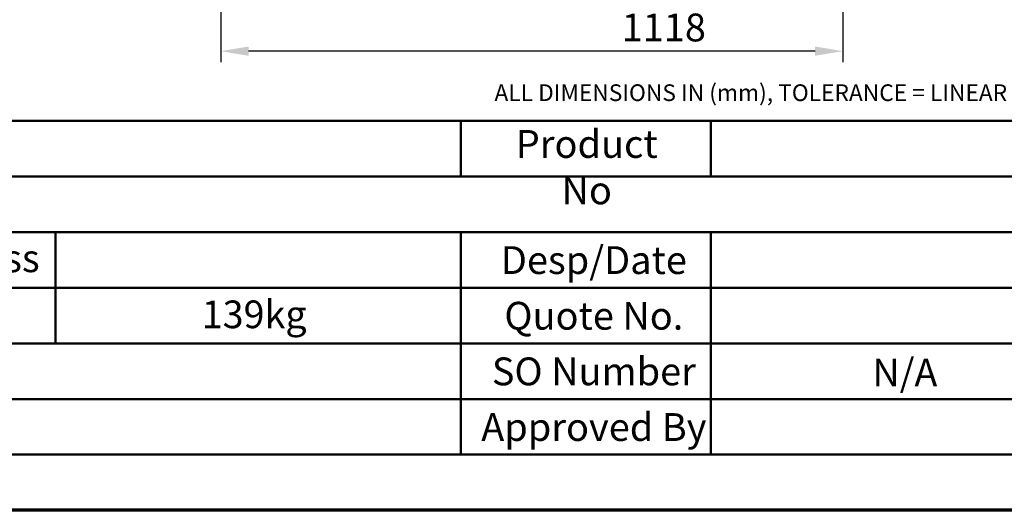
# Model space of a CAD drawing. Units: millimetres. Extents: x 65 to 5859, y 100 to 4100.
# Drawn here: x 2007 to 3777, y 100 to 982 of the extents above; entities that cross this region are included whole.
import ezdxf
from ezdxf.enums import TextEntityAlignment as Align

# ---------------------------------------------------------------- set-up
doc = ezdxf.new("R2010")
doc.units = ezdxf.units.MM
doc.header["$LTSCALE"] = 20
for name, color, linetype, lineweight in [('Border (ISO)', 7, 'Continuous', 70), ('Dimension (ISO)', 7, 'Continuous', 25), ('Title (ISO)', 7, 'Continuous', 50)]:
    doc.layers.add(name, color=color, linetype=linetype, lineweight=lineweight)
doc.styles.add('Note Text (ISO)', font='tahoma.ttf')
doc.styles.add('Text Style101', font='tahomabd.ttf')
doc.styles.add('Text Style102', font='tahomabd.ttf')
doc.styles.add('Text Style49', font='tahoma.ttf')
doc.dimstyles.new('Default (ISO)', dxfattribs={"dimscale": 20, "dimtxt": 2.5, "dimasz": 2.5, "dimexe": 1, "dimexo": 2, "dimgap": 0.762, "dimtad": 1, "dimtoh": 1, "dimdec": 1, "dimrnd": 1e-08, "dimzin": 0, "dimdsep": 46, "dimtxsty": 'Note Text (ISO)', "dimcen": 0.09, "dimdle": 10, "dimclrd": 256, "dimclre": 256, "dimclrt": 256, "dimadec": 1, "dimazin": 0, "dimtfac": 1.40208, "dimtmove": 0, "dimatfit": 3, "dimfxl": 1, "dimtolj": 1, "dimtzin": 0, "dimlwd": -1, "dimlwe": -1, "dimarcsym": 0})

# ---------------------------------------------------------------- blocks, each defined once
blk = doc.blocks.new('Borders Default Border')
at = {"layer": 'Border (ISO)', "flags": 128}
blk.add_lwpolyline([(5, 5), (5, 205), (292, 205), (292, 5), (5, 5)], dxfattribs=at)
blk = doc.blocks.new('Title Blocks Moffat2018')
at = {"layer": 'Title (ISO)'}
for p, q in [((113.301, 117.134), (318.301, 117.134)), ((248.301, 117.134), (248.301, 112.134)), ((270.783, 112.134), (270.783, 117.134)), ((113.301, 112.134), (258.301, 112.134)), ((248.301, 112.134), (318.301, 112.134)), ((117.049, 107.134), (248.301, 107.134)), ((211.836, 97.134), (211.836, 107.134)), ((248.301, 107.134), (318.301, 107.134)), ((248.301, 107.134), (248.301, 87.134)), ((270.783, 87.134), (270.783, 107.134)), ((113.301, 102.134), (318.301, 102.134)), ((113.301, 97.134), (258.301, 97.134)), ((248.301, 97.134), (318.301, 97.134)), ((113.301, 92.134), (258.301, 92.134)), ((248.301, 92.134), (318.301, 92.134)), ((113.301, 87.134), (318.301, 87.134)), ((113.301, 82.134), (318.301, 82.134))]:
    blk.add_line(p, q, dxfattribs=at)
at = {"layer": 'Title (ISO)', "style": 'Note Text (ISO)'}
blk.add_text('SO Number', height=2.5, rotation=359.99744, dxfattribs=at).set_placement((260.255, 95.865), align=Align.TOP_CENTER)
blk.add_text('Approved By', height=2.5, dxfattribs=at).set_placement((260.255, 90.865), align=Align.TOP_CENTER)
for s, insert, char_height, width, attachment_point in [('\\fTahoma|b0|i0;\\H1.5000;ALL DIMENSIONS IN (mm), TOLERANCE = LINEAR ± 0.5mm, ANGULAR ± 0.5mm (OR AS STATED). ALL SHARP EDGES TO BE REMOVED FROM SHEET METAL PARTS.', (324.056, 118.407), 1.5, 152.57491, 5), ('\\fTahoma|b0|i0;Thickness', (202.51, 106.034), 2.5, 31.6617, 2), ('\\fTahoma|b0|i0;\\H2.4855;139kg', (229.714, 100.984), 2.48551, 20.02525, 2)]:
    blk.add_mtext(s, dxfattribs=dict(at, insert=insert, char_height=char_height, width=width, attachment_point=attachment_point))
at = {"layer": 'Title (ISO)', "char_height": 2.5, "width": 18, "attachment_point": 2, "rotation": 0, "style": 'Note Text (ISO)'}
for s, insert in [('\\fTahoma|b0|i0;Product No', (259.615, 116.301)), ('\\fTahoma|b0|i0;Desp/Date', (260.255, 105.865)), ('\\fTahoma|b0|i0;Quote No.', (260.255, 100.865))]:
    blk.add_mtext(s, dxfattribs=dict(at, insert=insert))
at = {"layer": 'Title (ISO)'}
for tag, p, height, style in [('PROJECT_001', (180.074, 113.497), 2.486, 'Text Style49'), ('TITLE_001', (183.795, 108.509), 2.486, 'Text Style49'), ('REVISION_NUMBER_001', (388.819, 89.634), 5, 'Text Style102'), ('CREATION_DATE_001', (350.509, 88.606), 2.486, 'Text Style49'), ('Sheet_Size_001', (393.065, 83.387), 2.5, 'Text Style101')]:
    blk.add_attdef(tag, p, '', height=height, dxfattribs=dict(at, style=style))
at = {"layer": 'Title (ISO)', "style": 'Text Style49'}
for tag, p in [('Product_No', (287.615, 116.301)), ('SMStyle', (165.89, 106.037)), ('Thickness', (230.108, 106.037)), ('Legacy', (165.89, 101.037)), ('Quote', (288.255, 100.865))]:
    blk.add_attdef(tag, text='', height=2.486, dxfattribs=at).set_placement(p, align=Align.TOP_CENTER)
for tag, p, rotation in [('SO_001', (285.301, 93.267), 359.99337), ('Initial_View_Scale_001', (345.279, 83.392), 0.00585)]:
    blk.add_attdef(tag, p, '', height=2.486, rotation=rotation, dxfattribs=at)
blk = doc.blocks.new('*D21')
at = {"layer": 'Defpoints', "color": 0, "transparency": 16777216}
for p in [(2368.2, 1860.9), (3486.8, 1860.9), (2368.2, 925.1)]:
    blk.add_point(p, dxfattribs=at)
at = {"layer": 'Dimension (ISO)', "transparency": 16777216}
for p, q in [((2368.2, 1820.9), (2368.2, 905.1)), ((3486.8, 1820.9), (3486.8, 905.1)), ((3436.8, 925.1), (2418.2, 925.1))]:
    blk.add_line(p, q, dxfattribs=at)
for points in [[(2418.2, 933.5), (2418.2, 916.8), (2368.2, 925.1)], [(3436.8, 933.5), (3436.8, 916.8), (3486.8, 925.1)]]:
    blk.add_solid(points, dxfattribs=at)
at = {"layer": 'Dimension (ISO)', "transparency": 16777216, "insert": (3089.2, 992.7), "char_height": 50, "attachment_point": 1, "style": 'Note Text (ISO)'}
blk.add_mtext('\\A1;1118', dxfattribs=at)

msp = doc.modelspace()

# ---------------------------------------------------------------- block references
at = {"xscale": 20, "yscale": 20, "zscale": 20}
msp.add_blockref('Borders Default Border', (0, 0), dxfattribs=at)
ref = msp.add_blockref('Title Blocks Moffat2018', (-2166.02, -1542.68), dxfattribs=dict(xscale=20, yscale=20, zscale=20))
ref.add_attrib('SO_001', 'N/A', (3539.99, 322.66), dxfattribs={"layer": 'Title (ISO)', "height": 49.71, "rotation": 359.99337, "style": 'Text Style49'})

# ---------------------------------------------------------------- dimensions: what is measured, and where the dimension line sits
at = {"layer": 'Dimension (ISO)'}
dim = msp.add_linear_dim(base=(2368.17, 925.15), p1=(3486.77, 1860.9), p2=(2368.17, 1860.9), dimstyle='Default (ISO)', override={"dimgap": 0.762, "dimtoh": 0, "dimdec": 0, "dimlfac": 0.999464, "dimtol": 0, "dimlim": 0, "dimtp": 0, "dimtm": 0, "dimtdec": 2, "dimtofl": 0, "dimatfit": 1}, dxfattribs=at)
dim.commit()
dim.dimension.update_dxf_attribs({"geometry": '*D21', "text_midpoint": (3159.26, 925.15), "dimtype": 160})

doc.saveas('drawing.dxf')
